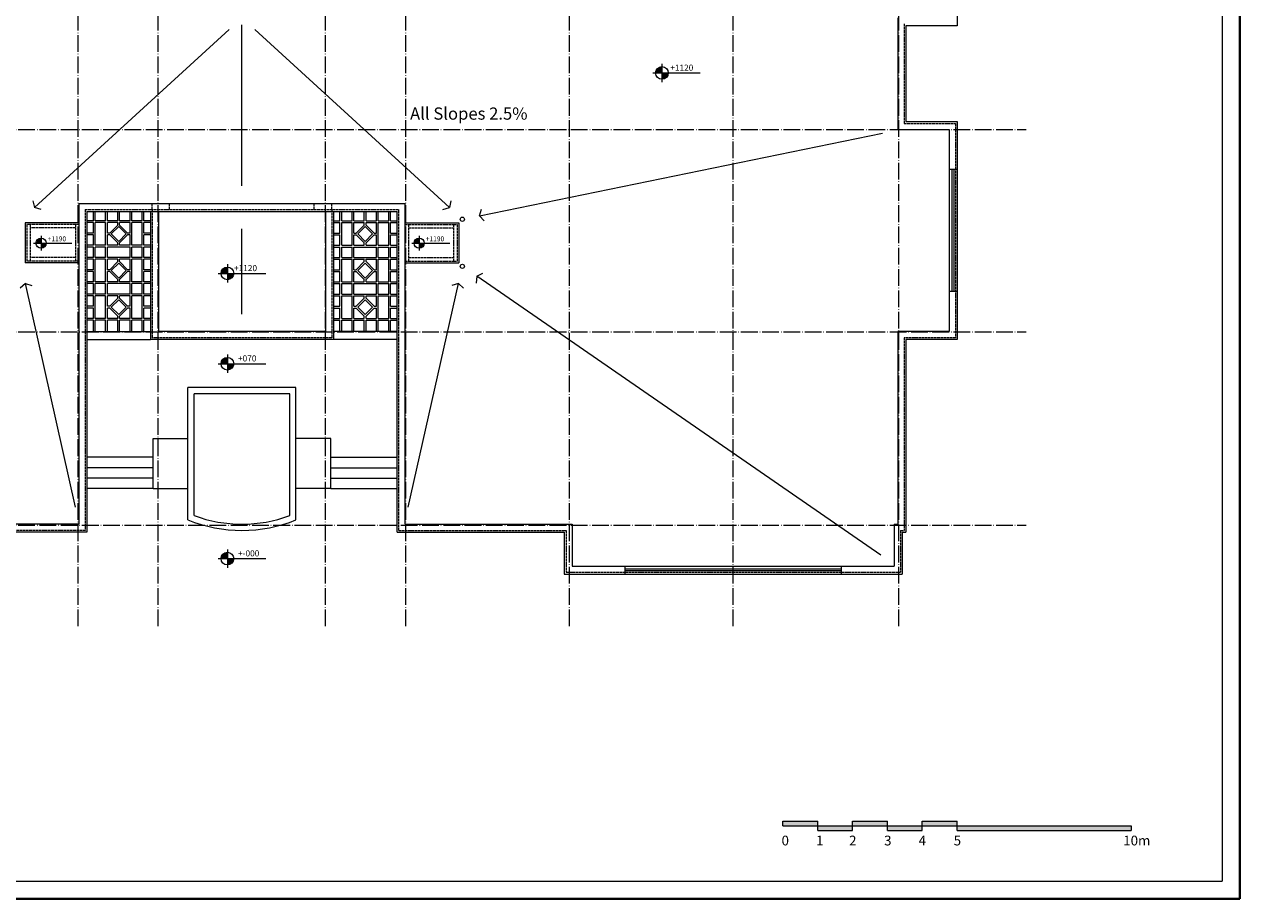
# Model space of a CAD drawing. Units: millimetres. Extents: x 919 to 3735, y 139 to 2659.
# Drawn here: x 2676 to 3025, y 2187 to 2438 of the extents above; entities that cross this region are included whole.
import ezdxf

# ---------------------------------------------------------------- set-up
doc = ezdxf.new("R2010")
doc.units = ezdxf.units.MM
doc.header["$LTSCALE"] = 0.2
doc.linetypes.add('ACAD_ISO02W100', pattern=[15, 12, -3])
doc.linetypes.add('ACAD_ISO04W100', pattern=[30, 24, -3, 0, -3])
for name, color, linetype, lineweight in [('Ax', 31, 'ACAD_ISO04W100', 9), ('DASH', 251, 'ACAD_ISO02W100', 9), ('DIM', 117, 'Continuous', 9), ('edge', 7, 'Continuous', 18), ('Red', 1, 'Continuous', 9), ('STR', 5, 'Continuous', 40), ('TXT', 7, 'Continuous', 9)]:
    doc.layers.add(name, color=color, linetype=linetype, lineweight=lineweight)
doc.styles.get("Standard").update_dxf_attribs({"font": 'txt.shx', "height": 1.5})

# ---------------------------------------------------------------- blocks, each defined once
blk = doc.blocks.new('A$C575D2E67')
at = {"layer": 'TXT'}
h = blk.add_hatch(color=256, dxfattribs=at)
h.paths.add_polyline_path([(548.9, 22.19), (538.9, 22.19), (538.9, 20.89), (548.9, 20.89)])
h.paths.add_polyline_path([(558.9, 20.89), (548.9, 20.89), (548.9, 19.59), (558.9, 19.59)])
h.paths.add_polyline_path([(568.9, 22.19), (558.9, 22.19), (558.9, 20.89), (568.9, 20.89)])
h.paths.add_polyline_path([(578.9, 20.89), (568.9, 20.89), (568.9, 19.59), (578.9, 19.59)])
h.paths.add_polyline_path([(588.9, 22.19), (578.9, 22.19), (578.9, 20.89), (588.9, 20.89)])
h.paths.add_polyline_path([(638.9, 20.89), (588.9, 20.89), (588.9, 19.59), (638.9, 19.59)])
at = {"layer": 'STR'}
for p in [(670, 471.98), (0, 0)]:
    blk.add_line(p, (670, 0), dxfattribs=at)
at = {"layer": 'TXT'}
for p, q in [((665, 466.98), (665, 5)), ((538.9, 20.89), (538.9, 22.19)), ((538.9, 22.19), (548.9, 22.19)), ((548.9, 19.59), (548.9, 22.19)), ((558.9, 22.19), (568.9, 22.19)), ((558.9, 19.59), (558.9, 22.19)), ((568.9, 19.59), (568.9, 22.19)), ((578.9, 22.19), (588.9, 22.19)), ((578.9, 19.59), (578.9, 22.19)), ((588.9, 19.59), (588.9, 22.19)), ((538.9, 20.89), (638.9, 20.89)), ((548.9, 19.59), (558.9, 19.59)), ((568.9, 19.59), (578.9, 19.59)), ((588.9, 19.59), (638.9, 19.59)), ((638.9, 20.89), (638.9, 19.59)), ((102.38, 5), (665, 5))]:
    blk.add_line(p, q, dxfattribs=at)
for s, p in [('0', (538.54, 15.27)), ('1', (548.45, 15.27)), ('2', (557.92, 15.27)), ('3', (567.97, 15.27)), ('4', (577.87, 15.27)), ('5', (587.93, 15.27)), ('10m', (636.59, 15.27))]:
    blk.add_text(s, height=2.8, dxfattribs=at).set_placement(p)
blk = doc.blocks.new('shabakeh')
at = {"layer": 'Red', "ltscale": 0.3}
for p, q in [((1.88, 31.73), (0, 31.73)), ((1.88, 31.73), (1.88, 34.45)), ((2.38, 31.73), (2.38, 34.45)), ((5.38, 31.73), (2.38, 31.73)), ((5.38, 31.73), (5.38, 34.45)), ((5.88, 31.73), (5.88, 34.45)), ((8.88, 31.73), (5.88, 31.73)), ((8.88, 31.73), (8.88, 34.45)), ((9.38, 31.73), (9.38, 34.45)), ((12.38, 31.73), (9.38, 31.73)), ((12.38, 31.73), (12.38, 34.45)), ((12.88, 31.73), (12.88, 34.45)), ((15.88, 31.73), (12.88, 31.73)), ((15.88, 31.73), (15.88, 34.45)), ((16.38, 31.73), (16.38, 34.45)), ((18.25, 31.73), (16.38, 31.73)), ((1.88, 31.23), (0, 31.23)), ((1.88, 28.23), (0, 28.23)), ((1.88, 28.23), (1.88, 31.23)), ((2.38, 24.73), (2.38, 31.23)), ((5.38, 31.23), (2.38, 31.23)), ((5.38, 24.73), (5.38, 31.23)), ((8.88, 31.23), (5.88, 31.23)), ((5.88, 28.23), (5.88, 31.23)), ((6.55, 28.23), (5.88, 28.23)), ((6.55, 28.23), (8.88, 30.55)), ((7, 27.98), (9.13, 30.1)), ((9.13, 25.85), (7, 27.98)), ((8.88, 30.55), (8.88, 31.23)), ((9.13, 30.1), (11.25, 27.98)), ((11.25, 27.98), (9.13, 25.85)), ((9.38, 30.55), (9.38, 31.23)), ((12.38, 31.23), (9.38, 31.23)), ((9.38, 30.55), (11.7, 28.23)), ((12.38, 28.23), (11.7, 28.23)), ((12.38, 28.23), (12.38, 31.23)), ((12.88, 24.73), (12.88, 31.23)), ((15.88, 31.23), (12.88, 31.23)), ((15.88, 24.73), (15.88, 31.23)), ((16.38, 28.23), (16.38, 31.23)), ((18.25, 31.23), (16.38, 31.23)), ((18.25, 28.23), (16.38, 28.23)), ((1.88, 27.73), (0, 27.73)), ((1.88, 24.73), (0, 24.73)), ((1.88, 24.73), (1.88, 27.73)), ((5.38, 24.73), (2.38, 24.73)), ((5.88, 24.73), (5.88, 27.73)), ((6.55, 27.73), (5.88, 27.73)), ((8.88, 24.73), (5.88, 24.73)), ((8.88, 25.4), (6.55, 27.73)), ((8.88, 24.73), (8.88, 25.4)), ((11.7, 27.73), (9.38, 25.4)), ((9.38, 24.73), (9.38, 25.4)), ((12.38, 24.73), (9.38, 24.73)), ((12.38, 27.73), (11.7, 27.73)), ((12.38, 24.73), (12.38, 27.73)), ((15.88, 24.73), (12.88, 24.73)), ((16.38, 24.73), (16.38, 27.73)), ((18.25, 27.73), (16.38, 27.73)), ((18.25, 24.73), (16.38, 24.73)), ((1.88, 24.23), (0, 24.23)), ((1.88, 21.23), (0, 21.23)), ((1.88, 21.23), (1.88, 24.23)), ((2.38, 21.23), (2.38, 24.23)), ((5.38, 24.23), (2.38, 24.23)), ((5.38, 21.23), (2.38, 21.23)), ((5.38, 21.23), (5.38, 24.23)), ((5.88, 21.23), (5.88, 24.23)), ((12.38, 24.23), (5.88, 24.23)), ((12.38, 21.23), (5.88, 21.23)), ((12.38, 21.23), (12.38, 24.23)), ((12.88, 21.23), (12.88, 24.23)), ((15.88, 24.23), (12.88, 24.23)), ((15.88, 21.23), (12.88, 21.23)), ((15.88, 21.23), (15.88, 24.23)), ((16.38, 21.23), (16.38, 24.23)), ((18.25, 24.23), (16.38, 24.23)), ((18.25, 21.23), (16.38, 21.23)), ((1.88, 20.73), (0, 20.73)), ((1.88, 17.73), (0, 17.73)), ((1.88, 17.73), (1.88, 20.73)), ((2.38, 14.23), (2.38, 20.73)), ((5.38, 20.73), (2.38, 20.73)), ((5.38, 14.23), (5.38, 20.73)), ((5.88, 17.73), (5.88, 20.73)), ((8.88, 20.73), (5.88, 20.73)), ((6.55, 17.73), (5.88, 17.73)), ((6.55, 17.73), (8.88, 20.05)), ((7, 17.48), (9.13, 19.6)), ((9.13, 15.35), (7, 17.48)), ((8.88, 20.05), (8.88, 20.73)), ((9.13, 19.6), (11.25, 17.48)), ((11.25, 17.48), (9.13, 15.35)), ((9.38, 20.05), (9.38, 20.73)), ((12.38, 20.73), (9.38, 20.73)), ((9.38, 20.05), (11.7, 17.73)), ((12.38, 17.73), (11.7, 17.73)), ((12.38, 17.73), (12.38, 20.73)), ((12.88, 14.23), (12.88, 20.73)), ((15.88, 20.73), (12.88, 20.73)), ((15.88, 14.23), (15.88, 20.73)), ((16.38, 17.73), (16.38, 20.73)), ((18.25, 20.73), (16.38, 20.73)), ((18.25, 17.73), (16.38, 17.73)), ((1.88, 17.23), (0, 17.23)), ((1.88, 14.23), (0, 14.23)), ((1.88, 14.23), (1.88, 17.23)), ((5.38, 14.23), (2.38, 14.23)), ((5.88, 14.23), (5.88, 17.23)), ((6.55, 17.23), (5.88, 17.23)), ((8.88, 14.23), (5.88, 14.23)), ((8.88, 14.9), (6.55, 17.23)), ((8.88, 14.23), (8.88, 14.9)), ((11.7, 17.23), (9.38, 14.9)), ((9.38, 14.23), (9.38, 14.9)), ((12.38, 14.23), (9.38, 14.23)), ((12.38, 17.23), (11.7, 17.23)), ((12.38, 14.23), (12.38, 17.23)), ((15.88, 14.23), (12.88, 14.23)), ((16.38, 14.23), (16.38, 17.23)), ((18.25, 17.23), (16.38, 17.23)), ((18.25, 14.23), (16.38, 14.23)), ((1.88, 13.73), (0, 13.73)), ((1.88, 10.73), (0, 10.73)), ((1.88, 10.73), (1.88, 13.73)), ((2.38, 10.73), (2.38, 13.73)), ((5.38, 13.73), (2.38, 13.73)), ((5.38, 10.73), (2.38, 10.73)), ((5.38, 10.73), (5.38, 13.73)), ((5.88, 10.73), (5.88, 13.73)), ((12.38, 13.73), (5.88, 13.73)), ((12.38, 10.73), (5.88, 10.73)), ((12.38, 10.73), (12.38, 13.73)), ((12.88, 10.73), (12.88, 13.73)), ((15.88, 13.73), (12.88, 13.73)), ((15.88, 10.73), (12.88, 10.73)), ((15.88, 10.73), (15.88, 13.73)), ((16.38, 10.73), (16.38, 13.73)), ((18.25, 13.73), (16.38, 13.73)), ((18.25, 10.73), (16.38, 10.73)), ((1.88, 10.23), (0, 10.23)), ((1.88, 7.23), (0, 7.23)), ((1.88, 7.23), (1.88, 10.23)), ((2.38, 3.73), (2.38, 10.23)), ((5.38, 10.23), (2.38, 10.23)), ((5.38, 3.73), (5.38, 10.23)), ((5.88, 7.23), (5.88, 10.23)), ((8.88, 10.23), (5.88, 10.23)), ((6.55, 7.23), (5.88, 7.23)), ((8.88, 9.55), (6.55, 7.23)), ((9.13, 9.1), (7, 6.98)), ((8.88, 9.55), (8.88, 10.23)), ((11.25, 6.98), (9.13, 9.1)), ((9.38, 9.55), (9.38, 10.23)), ((12.38, 10.23), (9.38, 10.23)), ((11.7, 7.23), (9.38, 9.55)), ((12.38, 7.23), (11.7, 7.23)), ((12.38, 7.23), (12.38, 10.23)), ((12.88, 3.73), (12.88, 10.23)), ((15.88, 10.23), (12.88, 10.23)), ((15.88, 3.73), (15.88, 10.23)), ((16.38, 7.23), (16.38, 10.23)), ((18.25, 10.23), (16.38, 10.23)), ((18.25, 7.23), (16.38, 7.23)), ((1.88, 6.73), (0, 6.73)), ((1.88, 3.73), (0, 3.73)), ((1.88, 3.73), (1.88, 6.73)), ((5.38, 3.73), (2.38, 3.73)), ((5.88, 3.73), (5.88, 6.73)), ((6.55, 6.73), (5.88, 6.73)), ((8.88, 3.73), (5.88, 3.73)), ((6.55, 6.73), (8.88, 4.4)), ((7, 6.98), (9.13, 4.85)), ((8.88, 3.73), (8.88, 4.4)), ((9.13, 4.85), (11.25, 6.98)), ((9.38, 4.4), (11.7, 6.73)), ((9.38, 3.73), (9.38, 4.4)), ((12.38, 3.73), (9.38, 3.73)), ((12.38, 6.73), (11.7, 6.73)), ((12.38, 3.73), (12.38, 6.73)), ((15.88, 3.73), (12.88, 3.73)), ((16.38, 3.73), (16.38, 6.73)), ((18.25, 6.73), (16.38, 6.73)), ((18.25, 3.73), (16.38, 3.73)), ((1.88, 3.23), (0, 3.23)), ((1.88, 0), (1.88, 3.23)), ((5.38, 3.23), (2.38, 3.23)), ((2.38, 0), (2.38, 3.23)), ((5.38, 0), (5.38, 3.23)), ((8.88, 3.23), (5.88, 3.23)), ((5.88, 0), (5.88, 3.23)), ((8.88, 0), (8.88, 3.23)), ((12.38, 3.23), (9.38, 3.23)), ((9.38, 0), (9.38, 3.23)), ((12.38, 0), (12.38, 3.23)), ((15.88, 3.23), (12.88, 3.23)), ((12.88, 0), (12.88, 3.23)), ((15.88, 0), (15.88, 3.23)), ((18.25, 3.23), (16.38, 3.23)), ((16.38, 0), (16.38, 3.23))]:
    blk.add_line(p, q, dxfattribs=at)
blk = doc.blocks.new('nivo')
at = {"layer": 'DIM'}
h = blk.add_hatch(color=256, dxfattribs=at)
h.paths.add_polyline_path([(0, 1.82, 0.414214), (-1.82, 0), (0, 0)])
h.paths.add_polyline_path([(0, 0), (0, -1.82, 0.414214), (1.82, 0)])
for p, q in [((-2.66, 0), (11, 0)), ((0, 2.66), (0, -2.66))]:
    blk.add_line(p, q, dxfattribs=at)
blk.add_circle((0, 0), 1.82, dxfattribs=at)

msp = doc.modelspace()

# ---------------------------------------------------------------- linework, layer by layer
at = {"layer": 'Ax'}
for p, q in [((2691.242, 2264.989), (2691.242, 2591.898)), ((2714.242, 2264.989), (2714.242, 2591.898)), ((2762.242, 2264.989), (2762.242, 2591.898)), ((2785.242, 2264.989), (2785.242, 2591.898)), ((2832.242, 2264.989), (2832.242, 2591.898)), ((2879.242, 2264.989), (2879.242, 2591.898)), ((2926.742, 2264.989), (2926.742, 2591.898)), ((2503.242, 2407.444), (2963.242, 2407.444)), ((2503.242, 2349.444), (2963.242, 2349.444)), ((2503.242, 2293.944), (2963.242, 2293.944))]:
    msp.add_line(p, q, dxfattribs=at)
at = {"layer": 'DASH', "ltscale": 0.3}
for p, q in [((2928.242, 2437.694), (2928.242, 2409.194)), ((2928.242, 2409.194), (2942.992, 2409.194)), ((2942.992, 2409.194), (2942.992, 2347.694)), ((2712.492, 2384.444), (2712.492, 2386.244)), ((2717.492, 2384.444), (2717.492, 2386.244)), ((2758.992, 2384.444), (2758.992, 2386.244)), ((2763.992, 2384.444), (2763.992, 2386.244)), ((2693.242, 2384.444), (2693.242, 2292.444)), ((2693.242, 2384.444), (2783.242, 2384.444)), ((2712.492, 2384.444), (2712.492, 2347.694)), ((2763.992, 2384.444), (2763.992, 2347.694)), ((2783.242, 2292.444), (2783.242, 2384.444)), ((2676.492, 2380.194), (2676.492, 2369.694)), ((2677.492, 2380.194), (2676.492, 2380.194)), ((2677.492, 2380.194), (2677.492, 2369.694)), ((2690.492, 2380.194), (2677.492, 2380.194)), ((2690.492, 2379.194), (2677.492, 2379.194)), ((2690.492, 2380.194), (2690.492, 2369.694)), ((2691.442, 2380.194), (2690.492, 2380.194)), ((2785.042, 2380.194), (2785.992, 2380.194)), ((2785.992, 2380.194), (2785.992, 2369.694)), ((2785.992, 2380.194), (2798.992, 2380.194)), ((2785.992, 2379.194), (2798.992, 2379.194)), ((2798.992, 2380.194), (2799.992, 2380.194)), ((2798.992, 2380.194), (2798.992, 2369.694)), ((2799.992, 2380.194), (2799.992, 2369.694)), ((2677.492, 2369.694), (2676.492, 2369.694)), ((2690.492, 2370.694), (2677.492, 2370.694)), ((2690.492, 2369.694), (2677.492, 2369.694)), ((2691.442, 2369.694), (2690.492, 2369.694)), ((2785.042, 2369.694), (2785.992, 2369.694)), ((2785.992, 2370.694), (2798.992, 2370.694)), ((2785.992, 2369.694), (2798.992, 2369.694)), ((2798.992, 2369.694), (2799.992, 2369.694)), ((2763.992, 2347.694), (2712.492, 2347.694)), ((2928.242, 2347.694), (2928.242, 2292.444)), ((2942.992, 2347.694), (2928.242, 2347.694)), ((2693.242, 2292.444), (2645.242, 2292.444)), ((2783.242, 2292.444), (2831.242, 2292.444)), ((2831.242, 2292.444), (2831.242, 2280.444)), ((2927.242, 2292.444), (2928.242, 2292.444)), ((2927.242, 2292.444), (2927.242, 2280.444)), ((2831.242, 2280.444), (2927.242, 2280.444))]:
    msp.add_line(p, q, dxfattribs=at)
at = {"layer": 'edge', "ltscale": 0.3}
for p, q in [((2943.492, 2499.694), (2943.492, 2437.194)), ((2926.442, 2439.494), (2926.442, 2407.394)), ((2928.742, 2437.194), (2928.742, 2409.694)), ((2943.492, 2437.194), (2928.742, 2437.194)), ((2926.442, 2407.394), (2941.192, 2407.394)), ((2928.742, 2409.694), (2943.492, 2409.694)), ((2941.192, 2407.394), (2941.192, 2349.494)), ((2943.492, 2409.694), (2943.492, 2347.194)), ((2943.492, 2395.944), (2941.192, 2395.944)), ((2691.442, 2386.244), (2691.442, 2294.244)), ((2691.442, 2386.244), (2785.042, 2386.244)), ((2785.042, 2294.244), (2785.042, 2386.244)), ((2693.742, 2383.944), (2693.742, 2291.944)), ((2693.742, 2383.944), (2782.742, 2383.944)), ((2711.992, 2383.944), (2711.992, 2347.194)), ((2714.292, 2383.944), (2714.292, 2349.494)), ((2762.192, 2383.944), (2762.192, 2349.494)), ((2764.492, 2383.944), (2764.492, 2347.194)), ((2782.742, 2291.944), (2782.742, 2383.944)), ((2691.442, 2380.694), (2675.992, 2380.694)), ((2675.992, 2380.694), (2675.992, 2369.194)), ((2785.042, 2380.694), (2800.492, 2380.694)), ((2800.492, 2380.694), (2800.492, 2369.194)), ((2691.442, 2369.194), (2675.992, 2369.194)), ((2785.042, 2369.194), (2800.492, 2369.194)), ((2943.492, 2360.944), (2941.192, 2360.944)), ((2693.742, 2349.494), (2711.992, 2349.494)), ((2693.742, 2347.194), (2711.992, 2347.194)), ((2764.492, 2347.194), (2711.992, 2347.194)), ((2762.192, 2349.494), (2714.292, 2349.494)), ((2782.742, 2349.494), (2764.492, 2349.494)), ((2782.742, 2347.194), (2764.492, 2347.194)), ((2941.192, 2349.494), (2926.442, 2349.494)), ((2926.442, 2349.494), (2926.442, 2294.244)), ((2928.742, 2347.194), (2928.742, 2291.944)), ((2943.492, 2347.194), (2928.742, 2347.194)), ((2691.442, 2294.244), (2643.442, 2294.244)), ((2693.742, 2291.944), (2645.742, 2291.944)), ((2782.742, 2291.944), (2830.742, 2291.944)), ((2785.042, 2294.244), (2833.042, 2294.244)), ((2830.742, 2291.944), (2830.742, 2279.944)), ((2830.742, 2291.944), (2830.742, 2279.944)), ((2833.042, 2294.244), (2833.042, 2282.244)), ((2925.442, 2294.244), (2926.442, 2294.244)), ((2925.442, 2294.244), (2925.442, 2282.244)), ((2927.742, 2291.944), (2928.742, 2291.944)), ((2927.742, 2291.944), (2927.742, 2279.944)), ((2848.242, 2279.944), (2848.242, 2282.244)), ((2910.242, 2279.944), (2910.242, 2282.244))]:
    msp.add_line(p, q, dxfattribs=at)
at = {"layer": 'edge'}
for p, q in [((2833.042, 2282.244), (2925.442, 2282.244)), ((2830.742, 2279.944), (2927.742, 2279.944))]:
    msp.add_line(p, q, dxfattribs=at)
at = {"layer": 'Red', "ltscale": 0.3}
for p, q in [((2678.683, 2385.067), (2734.551, 2436.121)), ((2738.242, 2391.244), (2738.242, 2437.494)), ((2738.242, 2391.244), (2738.242, 2437.494)), ((2797.801, 2385.067), (2741.933, 2436.121)), ((2806.393, 2382.698), (2922.044, 2406.39)), ((2942.092, 2360.944), (2942.092, 2395.944)), ((2942.592, 2360.944), (2942.592, 2395.944)), ((2678.253, 2387.02), (2678.683, 2385.067)), ((2798.232, 2387.02), (2797.801, 2385.067)), ((2680.59, 2384.463), (2678.683, 2385.067)), ((2795.895, 2384.463), (2797.801, 2385.067)), ((2806.387, 2382.705), (2807.714, 2381.209)), ((2806.39, 2382.688), (2807.022, 2384.586)), ((2738.242, 2354.494), (2738.242, 2378.944)), ((2805.608, 2365.354), (2805.447, 2363.361)), ((2805.608, 2365.354), (2807.415, 2366.212)), ((2921.542, 2285.373), (2805.608, 2365.354)), ((2676.089, 2363.316), (2674.619, 2361.96)), ((2690.518, 2299.158), (2676.089, 2363.316)), ((2676.089, 2363.316), (2677.999, 2362.72)), ((2785.967, 2299.158), (2800.395, 2363.316)), ((2800.395, 2363.316), (2798.486, 2362.72)), ((2800.395, 2363.316), (2801.866, 2361.96)), ((2722.742, 2295.487), (2722.742, 2333.444)), ((2753.742, 2333.444), (2722.742, 2333.444)), ((2753.742, 2295.487), (2753.742, 2333.444)), ((2724.542, 2296.716), (2724.542, 2331.644)), ((2751.942, 2331.644), (2724.542, 2331.644)), ((2751.942, 2296.716), (2751.942, 2331.644)), ((2712.742, 2304.444), (2712.742, 2318.844)), ((2712.742, 2318.844), (2722.742, 2318.844)), ((2763.742, 2318.844), (2753.742, 2318.844)), ((2763.742, 2304.444), (2763.742, 2318.844)), ((2712.742, 2313.444), (2693.742, 2313.444)), ((2763.742, 2313.444), (2782.742, 2313.444)), ((2712.742, 2310.444), (2693.742, 2310.444)), ((2763.742, 2310.444), (2782.742, 2310.444)), ((2712.742, 2307.444), (2693.742, 2307.444)), ((2763.742, 2307.444), (2782.742, 2307.444)), ((2712.742, 2304.444), (2693.742, 2304.444)), ((2712.742, 2304.444), (2722.742, 2304.444)), ((2763.742, 2304.444), (2753.742, 2304.444)), ((2763.742, 2304.444), (2782.742, 2304.444)), ((2910.242, 2281.344), (2848.242, 2281.344)), ((2910.242, 2280.844), (2848.242, 2280.844))]:
    msp.add_line(p, q, dxfattribs=at)
for centre in [(2801.492, 2381.694), (2801.492, 2368.194)]:
    msp.add_circle(centre, 0.6, dxfattribs=at)
for radius, start, end in [(41, 247.78713, 292.21287), (39.2, 249.54389, 290.45611)]:
    msp.add_arc((2738.242, 2333.444), radius, start, end, dxfattribs=at)

# ---------------------------------------------------------------- block references
at = {"layer": 'DASH'}
msp.add_blockref('shabakeh', (2693.742, 2349.494), dxfattribs=at)
at = {"layer": 'DASH', "xscale": -1}
msp.add_blockref('shabakeh', (2782.742, 2349.494), dxfattribs=at)
at = {"layer": 'DIM'}
for p in [(2858.765, 2423.644), (2734.074, 2366.173), (2734.074, 2340.273), (2734.074, 2284.363)]:
    msp.add_blockref('nivo', p, dxfattribs=at)
at = {"layer": 'DIM', "xscale": 0.8, "yscale": 0.8, "zscale": 0.8}
for p in [(2680.594, 2374.857), (2789.094, 2374.857)]:
    msp.add_blockref('nivo', p, dxfattribs=at)
at = {"layer": 'TXT'}
msp.add_blockref('A$C575D2E67', (2354.552, 2186.852), dxfattribs=at)

# ---------------------------------------------------------------- texts
at = {"layer": 'DIM'}
for s, height, p in [('+1120', 1.75, (2861.142, 2424.286)), ('+1190', 1.4, (2682.496, 2375.37)), ('+1190', 1.4, (2790.996, 2375.37)), ('+1120', 1.75, (2735.949, 2366.815)), ('+070', 1.75, (2737.103, 2340.915)), ('+-000', 1.75, (2737.103, 2285.005))]:
    msp.add_text(s, height=height, dxfattribs=at).set_placement(p)
at = {"layer": 'Red', "ltscale": 0.3}
msp.add_text('All Slopes 2.5%', height=3.5, dxfattribs=at).set_placement((2786.484, 2410.249))

doc.saveas('drawing.dxf')
